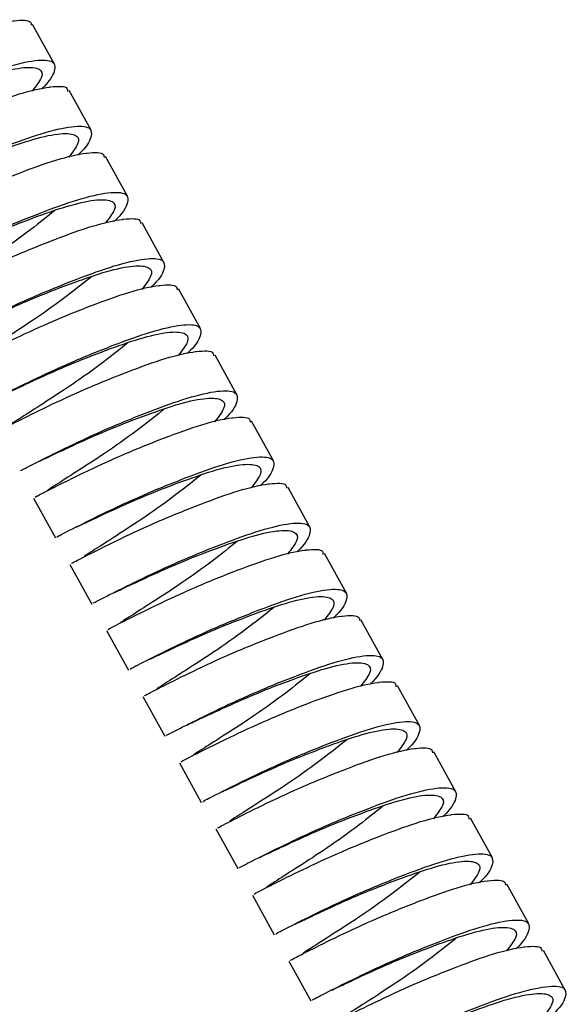
# Paper-space layout '_Bottom' of a CAD drawing. Units: millimetres. Extents: x 219 to 1104, y -195 to 1038.
# Drawn here: x 853 to 889, y -125 to -60 of the extents above; entities that cross this region are included whole.
import ezdxf

# ---------------------------------------------------------------- set-up
doc = ezdxf.new("R2010")
doc.units = ezdxf.units.MM

psp = doc.layouts.new('_Bottom')

# ---------------------------------------------------------------- linework, layer by layer
at = {"color": 7, "linetype": 'Continuous', "lineweight": 25}
for p, q in [((855.62, -63.202), (854.18, -60.59)), ((858.019, -67.556), (856.579, -64.944)), ((860.418, -71.91), (858.978, -69.298)), ((862.816, -76.264), (861.377, -73.652)), ((865.215, -80.618), (863.776, -78.005)), ((867.614, -84.972), (866.175, -82.359)), ((870.013, -89.325), (868.574, -86.713)), ((872.412, -93.679), (870.973, -91.067)), ((854.238, -91.777), (855.677, -94.389)), ((874.811, -98.033), (873.371, -95.421)), ((856.636, -96.131), (858.076, -98.743)), ((877.21, -102.387), (875.77, -99.775)), ((859.035, -100.484), (860.475, -103.097)), ((879.609, -106.741), (878.169, -104.129)), ((861.434, -104.838), (862.874, -107.451)), ((882.007, -111.095), (880.568, -108.482)), ((863.833, -109.192), (865.272, -111.805)), ((884.406, -115.449), (882.967, -112.836)), ((866.232, -113.546), (867.671, -116.158)), ((886.805, -119.802), (885.366, -117.19)), ((868.631, -117.9), (870.07, -120.512)), ((889.204, -124.156), (887.765, -121.544)), ((871.03, -122.254), (872.469, -124.866))]:
    psp.add_line(p, q, dxfattribs=at)
for points, knots in [([(839.953, -65.596), (839.948, -65.592), (839.937, -65.581), (841.084, -64.999), (843.071, -64.002), (845.662, -62.797), (848.449, -61.67), (851.019, -60.736), (852.39, -60.419), (853.448, -60.3), (854.07, -60.279), (854.078, -60.576), (854.08, -60.647)], [0, 0, 0, 0, 0.081261, 0.208643, 0.332709, 0.456775, 0.584158, 0.706415, 0.832672, 0.837712, 0.961398, 1, 1, 1, 1]), ([(841.392, -68.209), (841.387, -68.205), (841.375, -68.194), (842.523, -67.611), (844.51, -66.615), (847.101, -65.409), (849.888, -64.282), (852.461, -63.347), (854.473, -62.884), (855.646, -62.96), (855.702, -63.606), (855.323, -64.326), (854.753, -64.84), (854.751, -64.841)], [0, 0, 0, 0, 0.067432, 0.172784, 0.275393, 0.378002, 0.483354, 0.584466, 0.688887, 0.793309, 0.894421, 0.999773, 1, 1, 1, 1]), ([(842.646, -67.562), (842.857, -67.465), (843.357, -67.235), (845.033, -66.437), (847.267, -65.442), (849.713, -64.501), (851.957, -63.725), (853.731, -63.358), (854.733, -63.476), (854.917, -63.983), (854.395, -64.664), (854.153, -64.979)], [0, 0, 0, 0, 0.084984, 0.201103, 0.317222, 0.436468, 0.550881, 0.669066, 0.787251, 0.901664, 1, 1, 1, 1]), ([(842.352, -69.95), (842.347, -69.946), (842.335, -69.935), (843.482, -69.353), (845.469, -68.356), (848.061, -67.15), (850.848, -66.024), (853.418, -65.09), (854.789, -64.773), (855.846, -64.653), (856.469, -64.633), (856.477, -64.93), (856.478, -65)], [0, 0, 0, 0, 0.081261, 0.208643, 0.332709, 0.456775, 0.584158, 0.706415, 0.832672, 0.837712, 0.961398, 1, 1, 1, 1]), ([(843.791, -72.563), (843.786, -72.559), (843.774, -72.548), (844.922, -71.965), (846.909, -70.969), (849.5, -69.763), (852.287, -68.636), (854.86, -67.701), (856.872, -67.238), (858.045, -67.314), (858.101, -67.96), (857.722, -68.679), (857.151, -69.194), (857.15, -69.195)], [0, 0, 0, 0, 0.067432, 0.172784, 0.275393, 0.378002, 0.483354, 0.584466, 0.688887, 0.793309, 0.894421, 0.999773, 1, 1, 1, 1]), ([(845.045, -71.915), (845.256, -71.818), (845.756, -71.589), (847.432, -70.791), (849.666, -69.796), (852.111, -68.855), (854.356, -68.079), (856.13, -67.711), (857.132, -67.83), (857.316, -68.337), (856.794, -69.018), (856.552, -69.333)], [0, 0, 0, 0, 0.084984, 0.201103, 0.317222, 0.436468, 0.550881, 0.669066, 0.787251, 0.901664, 1, 1, 1, 1]), ([(844.751, -74.304), (844.746, -74.3), (844.734, -74.289), (845.881, -73.707), (847.868, -72.71), (850.459, -71.504), (853.247, -70.378), (855.817, -69.444), (857.188, -69.127), (858.245, -69.007), (858.867, -68.987), (858.875, -69.284), (858.877, -69.354)], [0, 0, 0, 0, 0.081261, 0.208643, 0.332709, 0.456775, 0.584158, 0.706415, 0.832672, 0.837712, 0.961398, 1, 1, 1, 1]), ([(846.19, -76.917), (846.185, -76.912), (846.173, -76.902), (847.321, -76.319), (849.308, -75.322), (851.899, -74.117), (854.686, -72.99), (857.259, -72.055), (859.271, -71.592), (860.444, -71.668), (860.5, -72.314), (860.121, -73.033), (859.55, -73.548), (859.549, -73.549)], [0, 0, 0, 0, 0.067432, 0.172784, 0.275393, 0.378002, 0.483354, 0.584466, 0.688887, 0.793309, 0.894421, 0.999773, 1, 1, 1, 1]), ([(847.444, -76.269), (847.655, -76.172), (848.155, -75.943), (849.831, -75.145), (852.065, -74.15), (854.51, -73.209), (856.755, -72.433), (858.529, -72.065), (859.531, -72.184), (859.715, -72.691), (859.192, -73.372), (858.951, -73.686)], [0, 0, 0, 0, 0.084984, 0.201103, 0.317222, 0.436468, 0.550881, 0.669066, 0.787251, 0.901664, 1, 1, 1, 1]), ([(855.646, -72.844), (855.132, -73.256), (853.984, -74.176), (851.96, -75.628), (849.98, -76.901), (848.569, -77.809), (847.878, -78.243), (847.985, -78.195), (848.011, -78.183)], [0, 0, 0, 0, 0.159657, 0.356763, 0.54588, 0.741232, 0.936584, 1, 1, 1, 1]), ([(847.15, -78.658), (847.145, -78.654), (847.133, -78.643), (848.28, -78.06), (850.267, -77.064), (852.858, -75.858), (855.646, -74.731), (858.216, -73.798), (859.587, -73.481), (860.644, -73.361), (861.266, -73.341), (861.274, -73.638), (861.276, -73.708)], [0, 0, 0, 0, 0.081261, 0.208643, 0.332709, 0.456775, 0.584158, 0.706415, 0.832672, 0.837712, 0.961398, 1, 1, 1, 1]), ([(848.589, -81.271), (848.584, -81.266), (848.572, -81.256), (849.719, -80.673), (851.706, -79.676), (854.298, -78.47), (857.085, -77.344), (859.658, -76.409), (861.67, -75.946), (862.843, -76.022), (862.899, -76.668), (862.52, -77.387), (861.949, -77.901), (861.948, -77.902)], [0, 0, 0, 0, 0.067432, 0.172784, 0.275393, 0.378002, 0.483354, 0.584466, 0.688887, 0.793309, 0.894421, 0.999773, 1, 1, 1, 1]), ([(849.843, -80.623), (850.054, -80.526), (850.554, -80.297), (852.229, -79.499), (854.464, -78.503), (856.909, -77.563), (859.154, -76.787), (860.928, -76.419), (861.93, -76.537), (862.114, -77.045), (861.591, -77.726), (861.35, -78.04)], [0, 0, 0, 0, 0.084984, 0.201103, 0.317222, 0.436468, 0.550881, 0.669066, 0.787251, 0.901664, 1, 1, 1, 1]), ([(849.549, -83.012), (849.544, -83.008), (849.532, -82.997), (850.679, -82.414), (852.666, -81.418), (855.257, -80.212), (858.045, -79.085), (860.615, -78.151), (861.986, -77.835), (863.043, -77.715), (863.665, -77.695), (863.673, -77.991), (863.675, -78.062)], [0, 0, 0, 0, 0.0812606, 0.2086433, 0.3327094, 0.4567755, 0.5841583, 0.7064149, 0.8326725, 0.837712, 0.9613977, 1, 1, 1, 1]), ([(858.045, -77.198), (857.531, -77.61), (856.382, -78.53), (854.359, -79.982), (852.379, -81.255), (850.968, -82.163), (850.276, -82.597), (850.384, -82.549), (850.41, -82.537)], [0, 0, 0, 0, 0.159657, 0.3567634, 0.54588, 0.7412319, 0.9365839, 1, 1, 1, 1]), ([(850.988, -85.624), (850.983, -85.62), (850.971, -85.609), (852.118, -85.027), (854.105, -84.03), (856.697, -82.824), (859.483, -81.698), (862.057, -80.763), (864.069, -80.3), (865.242, -80.376), (865.298, -81.022), (864.919, -81.741), (864.348, -82.255), (864.347, -82.256)], [0, 0, 0, 0, 0.067432, 0.172784, 0.275393, 0.378002, 0.483354, 0.584466, 0.688887, 0.793309, 0.894421, 0.999773, 1, 1, 1, 1]), ([(852.242, -84.977), (852.453, -84.88), (852.953, -84.651), (854.628, -83.853), (856.863, -82.857), (859.308, -81.916), (861.553, -81.141), (863.327, -80.773), (864.329, -80.891), (864.513, -81.398), (863.99, -82.079), (863.749, -82.394)], [0, 0, 0, 0, 0.084984, 0.201103, 0.317222, 0.436468, 0.550881, 0.669066, 0.787251, 0.901664, 1, 1, 1, 1]), ([(860.444, -81.552), (859.93, -81.964), (858.781, -82.884), (856.758, -84.336), (854.778, -85.609), (853.367, -86.517), (852.675, -86.951), (852.783, -86.903), (852.809, -86.891)], [0, 0, 0, 0, 0.159657, 0.356763, 0.54588, 0.741232, 0.936584, 1, 1, 1, 1]), ([(851.947, -87.366), (851.943, -87.361), (851.931, -87.351), (853.078, -86.768), (855.065, -85.772), (857.656, -84.566), (860.444, -83.439), (863.014, -82.505), (864.384, -82.189), (865.442, -82.069), (866.064, -82.049), (866.072, -82.345), (866.074, -82.416)], [0, 0, 0, 0, 0.081261, 0.208643, 0.332709, 0.456775, 0.584158, 0.706415, 0.832672, 0.837712, 0.961398, 1, 1, 1, 1]), ([(853.386, -89.978), (853.382, -89.974), (853.37, -89.963), (854.517, -89.38), (856.504, -88.384), (859.096, -87.178), (861.882, -86.052), (864.456, -85.117), (866.467, -84.653), (867.641, -84.729), (867.697, -85.375), (867.318, -86.095), (866.747, -86.609), (866.746, -86.61)], [0, 0, 0, 0, 0.067432, 0.172784, 0.275393, 0.378002, 0.483354, 0.584466, 0.688887, 0.793309, 0.894421, 0.999773, 1, 1, 1, 1]), ([(854.641, -89.331), (854.852, -89.234), (855.351, -89.004), (857.027, -88.206), (859.262, -87.211), (861.707, -86.27), (863.952, -85.495), (865.725, -85.127), (866.728, -85.245), (866.912, -85.752), (866.389, -86.433), (866.148, -86.748)], [0, 0, 0, 0, 0.084984, 0.201103, 0.317222, 0.436468, 0.550881, 0.669066, 0.787251, 0.901664, 1, 1, 1, 1]), ([(862.843, -85.906), (862.329, -86.318), (861.18, -87.238), (859.157, -88.69), (857.177, -89.963), (855.766, -90.871), (855.074, -91.305), (855.181, -91.256), (855.208, -91.245)], [0, 0, 0, 0, 0.159657, 0.3567634, 0.54588, 0.7412319, 0.9365839, 1, 1, 1, 1]), ([(854.346, -91.72), (854.342, -91.715), (854.33, -91.704), (855.477, -91.122), (857.464, -90.126), (860.055, -88.92), (862.843, -87.793), (865.412, -86.859), (866.783, -86.543), (867.841, -86.423), (868.463, -86.403), (868.471, -86.699), (868.473, -86.77)], [0, 0, 0, 0, 0.081261, 0.208643, 0.332709, 0.456775, 0.584158, 0.706415, 0.832672, 0.837712, 0.961398, 1, 1, 1, 1]), ([(855.785, -94.332), (855.781, -94.328), (855.769, -94.317), (856.916, -93.734), (858.903, -92.738), (861.495, -91.532), (864.281, -90.406), (866.855, -89.471), (868.866, -89.007), (870.039, -89.083), (870.095, -89.729), (869.717, -90.449), (869.146, -90.963), (869.145, -90.964)], [0, 0, 0, 0, 0.067432, 0.172784, 0.275393, 0.378002, 0.483354, 0.584466, 0.688887, 0.793309, 0.894421, 0.999773, 1, 1, 1, 1]), ([(857.039, -93.685), (857.251, -93.588), (857.75, -93.358), (859.426, -92.56), (861.661, -91.565), (864.106, -90.624), (866.35, -89.848), (868.124, -89.481), (869.127, -89.599), (869.311, -90.106), (868.788, -90.787), (868.546, -91.102)], [0, 0, 0, 0, 0.084984, 0.201103, 0.317222, 0.436468, 0.550881, 0.669066, 0.787251, 0.901664, 1, 1, 1, 1]), ([(865.241, -90.26), (864.728, -90.671), (863.579, -91.592), (861.556, -93.044), (859.576, -94.317), (858.165, -95.225), (857.473, -95.659), (857.58, -95.61), (857.607, -95.599)], [0, 0, 0, 0, 0.159657, 0.356763, 0.54588, 0.741232, 0.936584, 1, 1, 1, 1]), ([(856.745, -96.073), (856.741, -96.069), (856.729, -96.058), (857.876, -95.476), (859.863, -94.479), (862.454, -93.274), (865.242, -92.147), (867.811, -91.213), (869.182, -90.896), (870.24, -90.777), (870.862, -90.756), (870.87, -91.053), (870.872, -91.124)], [0, 0, 0, 0, 0.081261, 0.208643, 0.332709, 0.456775, 0.584158, 0.706415, 0.832672, 0.837712, 0.961398, 1, 1, 1, 1]), ([(858.184, -98.686), (858.18, -98.682), (858.167, -98.671), (859.315, -98.088), (861.302, -97.092), (863.893, -95.886), (866.68, -94.759), (869.254, -93.824), (871.265, -93.361), (872.438, -93.437), (872.494, -94.083), (872.115, -94.803), (871.545, -95.317), (871.543, -95.318)], [0, 0, 0, 0, 0.0674322, 0.1727841, 0.2753929, 0.3780017, 0.4833536, 0.5844659, 0.6888873, 0.7933086, 0.8944209, 0.9997728, 1, 1, 1, 1]), ([(859.438, -98.039), (859.649, -97.942), (860.149, -97.712), (861.825, -96.914), (864.06, -95.919), (866.505, -94.978), (868.749, -94.202), (870.523, -93.835), (871.525, -93.953), (871.709, -94.46), (871.187, -95.141), (870.945, -95.456)], [0, 0, 0, 0, 0.084984, 0.201103, 0.317222, 0.436468, 0.550881, 0.669066, 0.787251, 0.901664, 1, 1, 1, 1]), ([(867.64, -94.614), (867.126, -95.025), (865.978, -95.945), (863.955, -97.398), (861.975, -98.671), (860.564, -99.579), (859.872, -100.012), (859.979, -99.964), (860.005, -99.952)], [0, 0, 0, 0, 0.159657, 0.356763, 0.54588, 0.741232, 0.936584, 1, 1, 1, 1]), ([(859.144, -100.427), (859.139, -100.423), (859.128, -100.412), (860.275, -99.83), (862.262, -98.833), (864.853, -97.627), (867.64, -96.501), (870.21, -95.567), (871.581, -95.25), (872.639, -95.13), (873.261, -95.11), (873.269, -95.407), (873.271, -95.477)], [0, 0, 0, 0, 0.0812606, 0.2086433, 0.3327094, 0.4567755, 0.5841583, 0.7064149, 0.8326725, 0.837712, 0.9613977, 1, 1, 1, 1]), ([(860.583, -103.04), (860.578, -103.036), (860.566, -103.025), (861.714, -102.442), (863.701, -101.446), (866.292, -100.24), (869.079, -99.113), (871.652, -98.178), (873.664, -97.715), (874.837, -97.791), (874.893, -98.437), (874.514, -99.156), (873.944, -99.671), (873.942, -99.672)], [0, 0, 0, 0, 0.067432, 0.172784, 0.275393, 0.378002, 0.483354, 0.584466, 0.688887, 0.793309, 0.894421, 0.999773, 1, 1, 1, 1]), ([(861.837, -102.392), (862.048, -102.295), (862.548, -102.066), (864.224, -101.268), (866.458, -100.273), (868.904, -99.332), (871.148, -98.556), (872.922, -98.188), (873.924, -98.307), (874.108, -98.814), (873.586, -99.495), (873.344, -99.81)], [0, 0, 0, 0, 0.0849844, 0.201103, 0.3172215, 0.436468, 0.5508808, 0.6690659, 0.787251, 0.9016638, 1, 1, 1, 1]), ([(870.039, -98.967), (869.525, -99.379), (868.377, -100.299), (866.354, -101.752), (864.373, -103.024), (862.963, -103.932), (862.271, -104.366), (862.378, -104.318), (862.404, -104.306)], [0, 0, 0, 0, 0.159657, 0.356763, 0.54588, 0.741232, 0.936584, 1, 1, 1, 1]), ([(861.543, -104.781), (861.538, -104.777), (861.526, -104.766), (862.673, -104.184), (864.66, -103.187), (867.252, -101.981), (870.039, -100.855), (872.609, -99.921), (873.98, -99.604), (875.037, -99.484), (875.66, -99.464), (875.668, -99.761), (875.669, -99.831)], [0, 0, 0, 0, 0.081261, 0.208643, 0.332709, 0.456775, 0.584158, 0.706415, 0.832672, 0.837712, 0.961398, 1, 1, 1, 1]), ([(862.982, -107.394), (862.977, -107.389), (862.965, -107.379), (864.113, -106.796), (866.1, -105.799), (868.691, -104.594), (871.478, -103.467), (874.051, -102.532), (876.063, -102.069), (877.236, -102.145), (877.292, -102.791), (876.913, -103.51), (876.342, -104.025), (876.341, -104.026)], [0, 0, 0, 0, 0.067432, 0.172784, 0.275393, 0.378002, 0.483354, 0.584466, 0.688887, 0.793309, 0.894421, 0.999773, 1, 1, 1, 1]), ([(864.236, -106.746), (864.447, -106.649), (864.947, -106.42), (866.623, -105.622), (868.857, -104.627), (871.302, -103.686), (873.547, -102.91), (875.321, -102.542), (876.323, -102.661), (876.507, -103.168), (875.985, -103.849), (875.743, -104.163)], [0, 0, 0, 0, 0.0849844, 0.201103, 0.3172215, 0.436468, 0.5508808, 0.6690659, 0.787251, 0.9016638, 1, 1, 1, 1]), ([(872.438, -103.321), (871.924, -103.733), (870.776, -104.653), (868.753, -106.105), (866.772, -107.378), (865.362, -108.286), (864.67, -108.72), (864.777, -108.672), (864.803, -108.66)], [0, 0, 0, 0, 0.159657, 0.356763, 0.54588, 0.741232, 0.936584, 1, 1, 1, 1]), ([(863.942, -109.135), (863.937, -109.131), (863.925, -109.12), (865.072, -108.537), (867.059, -107.541), (869.65, -106.335), (872.438, -105.208), (875.008, -104.275), (876.379, -103.958), (877.436, -103.838), (878.058, -103.818), (878.066, -104.115), (878.068, -104.185)], [0, 0, 0, 0, 0.081261, 0.208643, 0.332709, 0.456775, 0.584158, 0.706415, 0.832672, 0.837712, 0.961398, 1, 1, 1, 1]), ([(865.381, -111.748), (865.376, -111.743), (865.364, -111.733), (866.512, -111.15), (868.499, -110.153), (871.09, -108.947), (873.877, -107.821), (876.45, -106.886), (878.462, -106.423), (879.635, -106.499), (879.691, -107.145), (879.312, -107.864), (878.741, -108.378), (878.74, -108.379)], [0, 0, 0, 0, 0.067432, 0.172784, 0.275393, 0.378002, 0.483354, 0.584466, 0.688887, 0.793309, 0.894421, 0.999773, 1, 1, 1, 1]), ([(866.635, -111.1), (866.846, -111.003), (867.346, -110.774), (869.022, -109.976), (871.256, -108.98), (873.701, -108.04), (875.946, -107.264), (877.72, -106.896), (878.722, -107.014), (878.906, -107.522), (878.383, -108.203), (878.142, -108.517)], [0, 0, 0, 0, 0.084984, 0.201103, 0.317222, 0.436468, 0.550881, 0.669066, 0.787251, 0.901664, 1, 1, 1, 1]), ([(866.341, -113.489), (866.336, -113.485), (866.324, -113.474), (867.471, -112.891), (869.458, -111.895), (872.049, -110.689), (874.837, -109.562), (877.407, -108.628), (878.778, -108.312), (879.835, -108.192), (880.457, -108.172), (880.465, -108.468), (880.467, -108.539)], [0, 0, 0, 0, 0.081261, 0.208643, 0.332709, 0.456775, 0.584158, 0.706415, 0.832672, 0.837712, 0.961398, 1, 1, 1, 1]), ([(874.837, -107.675), (874.323, -108.087), (873.175, -109.007), (871.151, -110.459), (869.171, -111.732), (867.76, -112.64), (867.069, -113.074), (867.176, -113.026), (867.202, -113.014)], [0, 0, 0, 0, 0.159657, 0.356763, 0.54588, 0.741232, 0.936584, 1, 1, 1, 1]), ([(867.78, -116.101), (867.775, -116.097), (867.763, -116.086), (868.91, -115.504), (870.897, -114.507), (873.489, -113.301), (876.276, -112.175), (878.849, -111.24), (880.861, -110.777), (882.034, -110.853), (882.09, -111.499), (881.711, -112.218), (881.14, -112.732), (881.139, -112.733)], [0, 0, 0, 0, 0.0674322, 0.1727841, 0.2753929, 0.3780017, 0.4833536, 0.5844659, 0.6888873, 0.7933086, 0.8944209, 0.9997728, 1, 1, 1, 1]), ([(869.034, -115.454), (869.245, -115.357), (869.745, -115.128), (871.42, -114.33), (873.655, -113.334), (876.1, -112.393), (878.345, -111.618), (880.119, -111.25), (881.121, -111.368), (881.305, -111.875), (880.782, -112.556), (880.541, -112.871)], [0, 0, 0, 0, 0.084984, 0.201103, 0.317222, 0.436468, 0.550881, 0.669066, 0.787251, 0.901664, 1, 1, 1, 1]), ([(877.236, -112.029), (876.722, -112.441), (875.573, -113.361), (873.55, -114.813), (871.57, -116.086), (870.159, -116.994), (869.468, -117.428), (869.575, -117.38), (869.601, -117.368)], [0, 0, 0, 0, 0.159657, 0.356763, 0.54588, 0.741232, 0.936584, 1, 1, 1, 1]), ([(868.74, -117.843), (868.735, -117.838), (868.723, -117.828), (869.87, -117.245), (871.857, -116.249), (874.448, -115.043), (877.236, -113.916), (879.806, -112.982), (881.177, -112.666), (882.234, -112.546), (882.856, -112.526), (882.864, -112.822), (882.866, -112.893)], [0, 0, 0, 0, 0.081261, 0.208643, 0.332709, 0.456775, 0.584158, 0.706415, 0.832672, 0.837712, 0.961398, 1, 1, 1, 1]), ([(870.179, -120.455), (870.174, -120.451), (870.162, -120.44), (871.309, -119.857), (873.296, -118.861), (875.888, -117.655), (878.675, -116.529), (881.248, -115.594), (883.26, -115.13), (884.433, -115.206), (884.489, -115.852), (884.11, -116.572), (883.539, -117.086), (883.538, -117.087)], [0, 0, 0, 0, 0.067432, 0.172784, 0.275393, 0.378002, 0.483354, 0.584466, 0.688887, 0.793309, 0.894421, 0.999773, 1, 1, 1, 1]), ([(871.433, -119.808), (871.644, -119.711), (872.144, -119.481), (873.819, -118.683), (876.054, -117.688), (878.499, -116.747), (880.744, -115.972), (882.518, -115.604), (883.52, -115.722), (883.704, -116.229), (883.181, -116.91), (882.94, -117.225)], [0, 0, 0, 0, 0.084984, 0.201103, 0.317222, 0.436468, 0.550881, 0.669066, 0.787251, 0.901664, 1, 1, 1, 1]), ([(879.635, -116.383), (879.121, -116.795), (877.972, -117.715), (875.949, -119.167), (873.969, -120.44), (872.558, -121.348), (871.866, -121.782), (871.974, -121.734), (872, -121.722)], [0, 0, 0, 0, 0.159657, 0.356763, 0.54588, 0.741232, 0.936584, 1, 1, 1, 1]), ([(871.138, -122.197), (871.134, -122.192), (871.122, -122.181), (872.269, -121.599), (874.256, -120.603), (876.847, -119.397), (879.635, -118.27), (882.205, -117.336), (883.575, -117.02), (884.633, -116.9), (885.255, -116.88), (885.263, -117.176), (885.265, -117.247)], [0, 0, 0, 0, 0.081261, 0.208643, 0.332709, 0.456775, 0.584158, 0.706415, 0.832672, 0.837712, 0.961398, 1, 1, 1, 1]), ([(872.577, -124.809), (872.573, -124.805), (872.561, -124.794), (873.708, -124.211), (875.695, -123.215), (878.287, -122.009), (881.073, -120.883), (883.647, -119.948), (885.659, -119.484), (886.832, -119.56), (886.888, -120.206), (886.509, -120.926), (885.938, -121.44), (885.937, -121.441)], [0, 0, 0, 0, 0.067432, 0.172784, 0.275393, 0.378002, 0.483354, 0.584466, 0.688887, 0.793309, 0.894421, 0.999773, 1, 1, 1, 1]), ([(873.832, -124.162), (874.043, -124.065), (874.542, -123.835), (876.218, -123.037), (878.453, -122.042), (880.898, -121.101), (883.143, -120.325), (884.916, -119.958), (885.919, -120.076), (886.103, -120.583), (885.58, -121.264), (885.339, -121.579)], [0, 0, 0, 0, 0.084984, 0.201103, 0.317222, 0.436468, 0.550881, 0.669066, 0.787251, 0.901664, 1, 1, 1, 1]), ([(882.034, -120.737), (881.52, -121.148), (880.371, -122.069), (878.348, -123.521), (876.368, -124.794), (874.957, -125.702), (874.265, -126.136), (874.372, -126.087), (874.399, -126.076)], [0, 0, 0, 0, 0.159657, 0.3567634, 0.54588, 0.7412319, 0.9365839, 1, 1, 1, 1]), ([(873.537, -126.55), (873.533, -126.546), (873.521, -126.535), (874.668, -125.953), (876.655, -124.956), (879.246, -123.751), (882.034, -122.624), (884.603, -121.69), (885.974, -121.373), (887.032, -121.254), (887.654, -121.233), (887.662, -121.53), (887.664, -121.601)], [0, 0, 0, 0, 0.081261, 0.208643, 0.332709, 0.456775, 0.584158, 0.706415, 0.832672, 0.837712, 0.961398, 1, 1, 1, 1]), ([(874.976, -129.163), (874.972, -129.159), (874.96, -129.148), (876.107, -128.565), (878.094, -127.569), (880.686, -126.363), (883.472, -125.236), (886.046, -124.301), (888.057, -123.838), (889.231, -123.914), (889.286, -124.56), (888.908, -125.28), (888.337, -125.794), (888.336, -125.795)], [0, 0, 0, 0, 0.067432, 0.172784, 0.275393, 0.378002, 0.483354, 0.584466, 0.688887, 0.793309, 0.894421, 0.999773, 1, 1, 1, 1]), ([(876.23, -128.516), (876.442, -128.419), (876.941, -128.189), (878.617, -127.391), (880.852, -126.396), (883.297, -125.455), (885.541, -124.679), (887.315, -124.312), (888.318, -124.43), (888.502, -124.937), (887.979, -125.618), (887.737, -125.933)], [0, 0, 0, 0, 0.0849844, 0.201103, 0.3172215, 0.436468, 0.5508808, 0.6690659, 0.787251, 0.9016638, 1, 1, 1, 1])]:
    psp.add_open_spline(points, degree=3, knots=knots, dxfattribs=at)

doc.saveas('drawing.dxf')
